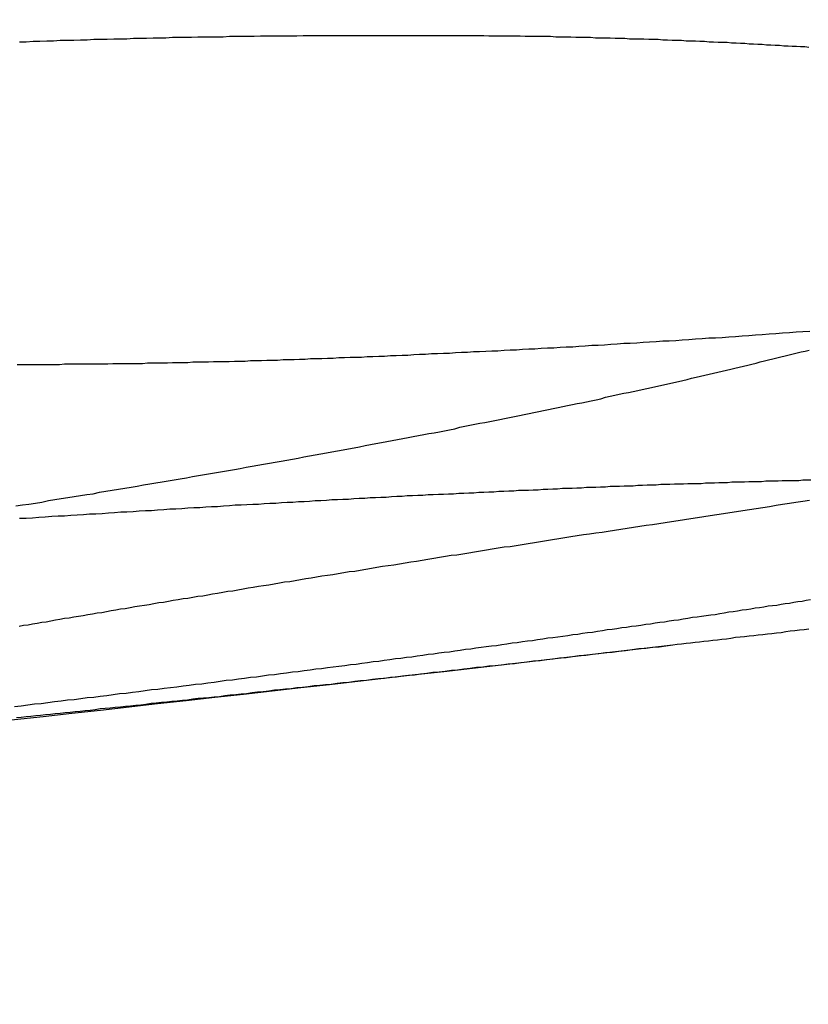
# Model space of a CAD drawing. Extents: x -58 to 265, y -265 to 58.
# Drawn here: x 22 to 24, y -264 to -262 of the extents above; entities that cross this region are included whole.
import ezdxf

# ---------------------------------------------------------------- set-up
doc = ezdxf.new("R2010")
doc.units = 0
doc.header["$LTSCALE"] = 10
doc.linetypes.add('VERDECKT', pattern=[0.375, 0.25, -0.125])
doc.layers.get('0').update_dxf_attribs({"linetype": 'CONTINUOUS'})
doc.layers.add('STEMPEL', color=3, linetype='CONTINUOUS')

# ---------------------------------------------------------------- blocks, each defined once
blk = doc.blocks.new('A$CDDB5C306')
at = {"color": 3}
for points in [[(23.7481, -163.045, 0), (23.7342, -163.046, 0), (23.7204, -163.047, 0), (23.7066, -163.048, 0), (23.6928, -163.049, 0), (23.679, -163.05, 0), (23.6653, -163.051, 0), (23.6516, -163.052, 0), (23.6379, -163.053, 0), (23.6242, -163.054, 0), (23.6106, -163.055, 0), (23.597, -163.056, 0), (23.5834, -163.057, 0), (23.5699, -163.058, 0), (23.5563, -163.059, 0), (23.5429, -163.059, 0), (23.5294, -163.06, 0), (23.5159, -163.061, 0), (23.5025, -163.062, 0), (23.4891, -163.063, 0), (23.4758, -163.064, 0), (23.4625, -163.065, 0), (23.4492, -163.065, 0), (23.4359, -163.066, 0), (23.4227, -163.067, 0), (23.4094, -163.068, 0), (23.3963, -163.069, 0), (23.3831, -163.07, 0), (23.37, -163.07, 0), (23.3569, -163.071, 0), (23.3439, -163.072, 0), (23.3308, -163.073, 0), (23.3178, -163.074, 0), (23.3049, -163.074, 0), (23.2919, -163.075, 0), (23.279, -163.076, 0), (23.2662, -163.077, 0), (23.2533, -163.077, 0), (23.2405, -163.078, 0), (23.2277, -163.079, 0), (23.215, -163.079, 0), (23.2023, -163.08, 0), (23.1896, -163.081, 0), (23.177, -163.081, 0), (23.1643, -163.082, 0), (23.1518, -163.083, 0), (23.1392, -163.083, 0), (23.1267, -163.084, 0), (23.1142, -163.085, 0), (23.1018, -163.085, 0), (23.0894, -163.086, 0), (23.077, -163.087, 0), (23.0647, -163.087, 0), (23.0524, -163.088, 0), (23.0401, -163.088, 0), (23.0279, -163.089, 0), (23.0157, -163.09, 0), (23.0035, -163.09, 0), (22.9914, -163.091, 0), (22.9793, -163.091, 0), (22.9672, -163.092, 0), (22.9552, -163.092, 0), (22.9432, -163.093, 0), (22.9312, -163.094, 0), (22.9193, -163.094, 0), (22.9074, -163.095, 0), (22.8956, -163.095, 0), (22.8838, -163.096, 0), (22.872, -163.096, 0), (22.8603, -163.097, 0), (22.8486, -163.097, 0), (22.8369, -163.098, 0), (22.8253, -163.098, 0), (22.8137, -163.098, 0), (22.8021, -163.099, 0), (22.7906, -163.099, 0), (22.7791, -163.1, 0), (22.7677, -163.1, 0), (22.7563, -163.101, 0), (22.7449, -163.101, 0), (22.7336, -163.101, 0), (22.7223, -163.102, 0), (22.7111, -163.102, 0), (22.6998, -163.103, 0), (22.6887, -163.103, 0), (22.6775, -163.103, 0), (22.6664, -163.104, 0), (22.6554, -163.104, 0), (22.6443, -163.104, 0), (22.6334, -163.105, 0), (22.6224, -163.105, 0), (22.6115, -163.105, 0), (22.6006, -163.106, 0), (22.5898, -163.106, 0), (22.579, -163.106, 0), (22.5683, -163.107, 0), (22.5576, -163.107, 0), (22.5469, -163.107, 0), (22.5363, -163.107, 0), (22.5257, -163.108, 0), (22.5151, -163.108, 0), (22.5046, -163.108, 0), (22.4942, -163.108, 0), (22.4837, -163.109, 0), (22.4734, -163.109, 0), (22.463, -163.109, 0), (22.4527, -163.109, 0), (22.4424, -163.11, 0), (22.4322, -163.11, 0), (22.422, -163.11, 0), (22.4119, -163.11, 0), (22.4018, -163.11, 0), (22.3917, -163.111, 0), (22.3816, -163.111, 0), (22.3716, -163.111, 0), (22.3615, -163.111, 0), (22.3515, -163.111, 0), (22.3415, -163.111, 0), (22.3316, -163.111, 0), (22.3216, -163.112, 0), (22.3117, -163.112, 0), (22.3018, -163.112, 0), (22.2919, -163.112, 0), (22.2821, -163.112, 0), (22.2722, -163.112, 0), (22.2624, -163.112, 0), (22.2526, -163.112, 0), (22.2428, -163.112, 0), (22.2331, -163.112, 0), (22.2234, -163.113, 0), (22.2137, -163.113, 0), (22.204, -163.113, 0), (22.1943, -163.113, 0), (22.1847, -163.113, 0), (22.1751, -163.113, 0), (22.1655, -163.113, 0), (22.156, -163.113, 0), (22.1465, -163.113, 0), (22.1369, -163.113, 0)], [(22.142, -163.425, 0), (22.1551, -163.425, 0), (22.1681, -163.424, 0), (22.1812, -163.423, 0), (22.1942, -163.422, 0), (22.2072, -163.421, 0), (22.2201, -163.42, 0), (22.233, -163.42, 0), (22.2459, -163.419, 0), (22.2588, -163.418, 0), (22.2716, -163.417, 0), (22.2844, -163.416, 0), (22.2971, -163.416, 0), (22.3098, -163.415, 0), (22.3225, -163.414, 0), (22.3351, -163.413, 0), (22.3477, -163.412, 0), (22.3603, -163.412, 0), (22.3728, -163.411, 0), (22.3853, -163.41, 0), (22.3978, -163.409, 0), (22.4102, -163.409, 0), (22.4226, -163.408, 0), (22.4349, -163.407, 0), (22.4473, -163.406, 0), (22.4595, -163.406, 0), (22.4718, -163.405, 0), (22.484, -163.404, 0), (22.4961, -163.403, 0), (22.5083, -163.403, 0), (22.5204, -163.402, 0), (22.5324, -163.401, 0), (22.5445, -163.401, 0), (22.5564, -163.4, 0), (22.5684, -163.399, 0), (22.5803, -163.398, 0), (22.5922, -163.398, 0), (22.604, -163.397, 0), (22.6158, -163.396, 0), (22.6275, -163.396, 0), (22.6393, -163.395, 0), (22.6509, -163.394, 0), (22.6626, -163.394, 0), (22.6742, -163.393, 0), (22.6857, -163.392, 0), (22.6973, -163.392, 0), (22.7088, -163.391, 0), (22.7202, -163.391, 0), (22.7316, -163.39, 0), (22.743, -163.389, 0), (22.7543, -163.389, 0), (22.7656, -163.388, 0), (22.7768, -163.387, 0), (22.788, -163.387, 0), (22.7992, -163.386, 0), (22.8103, -163.386, 0), (22.8214, -163.385, 0), (22.8325, -163.384, 0), (22.8435, -163.384, 0), (22.8544, -163.383, 0), (22.8654, -163.383, 0), (22.8763, -163.382, 0), (22.8871, -163.382, 0), (22.8979, -163.381, 0), (22.9087, -163.38, 0), (22.9194, -163.38, 0), (22.93, -163.379, 0), (22.9407, -163.379, 0), (22.9513, -163.378, 0), (22.9618, -163.378, 0), (22.9723, -163.377, 0), (22.9828, -163.377, 0), (22.9932, -163.376, 0), (23.0036, -163.376, 0), (23.0139, -163.375, 0), (23.0242, -163.375, 0), (23.0345, -163.374, 0), (23.0448, -163.374, 0), (23.055, -163.373, 0), (23.0653, -163.373, 0), (23.0755, -163.372, 0), (23.0856, -163.372, 0), (23.0958, -163.371, 0), (23.1059, -163.371, 0), (23.116, -163.37, 0), (23.1261, -163.37, 0), (23.1362, -163.369, 0), (23.1463, -163.369, 0), (23.1563, -163.368, 0), (23.1663, -163.368, 0), (23.1763, -163.368, 0), (23.1862, -163.367, 0), (23.1961, -163.367, 0), (23.2061, -163.366, 0), (23.2159, -163.366, 0), (23.2258, -163.365, 0), (23.2356, -163.365, 0), (23.2454, -163.364, 0), (23.2552, -163.364, 0), (23.265, -163.364, 0), (23.2747, -163.363, 0), (23.2844, -163.363, 0), (23.2941, -163.362, 0), (23.3038, -163.362, 0), (23.3134, -163.362, 0), (23.323, -163.361, 0), (23.3326, -163.361, 0), (23.3422, -163.36, 0), (23.3517, -163.36, 0), (23.3612, -163.36, 0), (23.3707, -163.359, 0), (23.3801, -163.359, 0), (23.3895, -163.359, 0), (23.3989, -163.358, 0), (23.4083, -163.358, 0), (23.4176, -163.357, 0), (23.4269, -163.357, 0), (23.4362, -163.357, 0), (23.4455, -163.356, 0), (23.4547, -163.356, 0), (23.4639, -163.356, 0), (23.4731, -163.355, 0), (23.4822, -163.355, 0), (23.4913, -163.355, 0), (23.5004, -163.354, 0), (23.5094, -163.354, 0), (23.5185, -163.354, 0), (23.5275, -163.354, 0), (23.5364, -163.353, 0), (23.5453, -163.353, 0), (23.5542, -163.353, 0), (23.5631, -163.352, 0), (23.572, -163.352, 0), (23.5808, -163.352, 0), (23.5895, -163.351, 0), (23.5983, -163.351, 0), (23.607, -163.351, 0), (23.6157, -163.351, 0), (23.6243, -163.35, 0), (23.6329, -163.35, 0), (23.6415, -163.35, 0), (23.6501, -163.35, 0), (23.6586, -163.349, 0), (23.6671, -163.349, 0), (23.6755, -163.349, 0), (23.684, -163.349, 0), (23.6923, -163.348, 0), (23.7007, -163.348, 0), (23.709, -163.348, 0), (23.7173, -163.348, 0), (23.7256, -163.348, 0), (23.7338, -163.347, 0), (23.742, -163.347, 0), (23.7501, -163.347, 0)], [(23.7494, -163.591, 0), (23.741, -163.592, 0), (23.7325, -163.594, 0), (23.7241, -163.595, 0), (23.7155, -163.596, 0), (23.707, -163.598, 0), (23.6984, -163.599, 0), (23.6898, -163.6, 0), (23.6811, -163.602, 0), (23.6724, -163.603, 0), (23.6636, -163.604, 0), (23.6549, -163.606, 0), (23.6461, -163.607, 0), (23.6372, -163.608, 0), (23.6283, -163.61, 0), (23.6194, -163.611, 0), (23.6105, -163.612, 0), (23.6015, -163.614, 0), (23.5924, -163.615, 0), (23.5834, -163.616, 0), (23.5743, -163.618, 0), (23.5652, -163.619, 0), (23.556, -163.621, 0), (23.5468, -163.622, 0), (23.5376, -163.623, 0), (23.5283, -163.625, 0), (23.519, -163.626, 0), (23.5097, -163.627, 0), (23.5003, -163.629, 0), (23.491, -163.63, 0), (23.4815, -163.632, 0), (23.4721, -163.633, 0), (23.4626, -163.634, 0), (23.4531, -163.636, 0), (23.4435, -163.637, 0), (23.4339, -163.638, 0), (23.4243, -163.64, 0), (23.4147, -163.641, 0), (23.405, -163.643, 0), (23.3953, -163.644, 0), (23.3856, -163.645, 0), (23.3758, -163.647, 0), (23.366, -163.648, 0), (23.3562, -163.65, 0), (23.3463, -163.651, 0), (23.3364, -163.652, 0), (23.3265, -163.654, 0), (23.3165, -163.655, 0), (23.3066, -163.657, 0), (23.2966, -163.658, 0), (23.2865, -163.659, 0), (23.2765, -163.661, 0), (23.2664, -163.662, 0), (23.2563, -163.664, 0), (23.2461, -163.665, 0), (23.2359, -163.667, 0), (23.2257, -163.668, 0), (23.2155, -163.669, 0), (23.2053, -163.671, 0), (23.195, -163.672, 0), (23.1847, -163.674, 0), (23.1743, -163.675, 0), (23.164, -163.676, 0), (23.1536, -163.678, 0), (23.1432, -163.679, 0), (23.1327, -163.681, 0), (23.1222, -163.682, 0), (23.1117, -163.684, 0), (23.1012, -163.685, 0), (23.0907, -163.686, 0), (23.0801, -163.688, 0), (23.0695, -163.689, 0), (23.0589, -163.691, 0), (23.0483, -163.692, 0), (23.0376, -163.694, 0), (23.0268, -163.695, 0), (23.016, -163.697, 0), (23.0052, -163.698, 0), (22.9943, -163.699, 0), (22.9834, -163.701, 0), (22.9725, -163.702, 0), (22.9615, -163.704, 0), (22.9504, -163.705, 0), (22.9393, -163.707, 0), (22.9282, -163.708, 0), (22.917, -163.71, 0), (22.9058, -163.711, 0), (22.8945, -163.713, 0), (22.8832, -163.714, 0), (22.8719, -163.716, 0), (22.8605, -163.717, 0), (22.849, -163.719, 0), (22.8376, -163.72, 0), (22.826, -163.722, 0), (22.8145, -163.723, 0), (22.8029, -163.725, 0), (22.7912, -163.726, 0), (22.7795, -163.728, 0), (22.7678, -163.729, 0), (22.756, -163.731, 0), (22.7442, -163.732, 0), (22.7323, -163.734, 0), (22.7205, -163.735, 0), (22.7085, -163.737, 0), (22.6965, -163.738, 0), (22.6845, -163.74, 0), (22.6725, -163.741, 0), (22.6604, -163.743, 0), (22.6482, -163.744, 0), (22.636, -163.746, 0), (22.6238, -163.748, 0), (22.6116, -163.749, 0), (22.5993, -163.751, 0), (22.5869, -163.752, 0), (22.5746, -163.754, 0), (22.5622, -163.755, 0), (22.5497, -163.757, 0), (22.5372, -163.759, 0), (22.5247, -163.76, 0), (22.5121, -163.762, 0), (22.4995, -163.763, 0), (22.4869, -163.765, 0), (22.4742, -163.766, 0), (22.4615, -163.768, 0), (22.4487, -163.77, 0), (22.4359, -163.771, 0), (22.4231, -163.773, 0), (22.4102, -163.774, 0), (22.3973, -163.776, 0), (22.3844, -163.778, 0), (22.3714, -163.779, 0), (22.3584, -163.781, 0), (22.3453, -163.782, 0), (22.3322, -163.784, 0), (22.3191, -163.786, 0), (22.306, -163.787, 0), (22.2928, -163.789, 0), (22.2795, -163.79, 0), (22.2663, -163.792, 0), (22.253, -163.794, 0), (22.2396, -163.795, 0), (22.2263, -163.797, 0), (22.2129, -163.798, 0), (22.1994, -163.8, 0), (22.186, -163.802, 0), (22.1725, -163.803, 0), (22.1589, -163.805, 0), (22.1454, -163.807, 0), (22.1318, -163.808, 0)], [(23.4696, -163.682, 0), (23.4786, -163.681, 0), (23.4877, -163.68, 0), (23.4967, -163.679, 0), (23.5058, -163.678, 0), (23.5149, -163.677, 0), (23.524, -163.676, 0), (23.5331, -163.675, 0), (23.5422, -163.674, 0), (23.5513, -163.673, 0), (23.5605, -163.672, 0), (23.5696, -163.671, 0), (23.5788, -163.67, 0), (23.588, -163.669, 0), (23.5972, -163.667, 0), (23.6064, -163.666, 0), (23.6156, -163.665, 0), (23.6249, -163.664, 0), (23.6341, -163.663, 0), (23.6434, -163.662, 0), (23.6526, -163.661, 0), (23.6619, -163.66, 0), (23.6712, -163.659, 0), (23.6805, -163.658, 0), (23.6899, -163.657, 0), (23.6992, -163.655, 0), (23.7085, -163.654, 0), (23.7179, -163.653, 0), (23.7273, -163.652, 0), (23.7366, -163.651, 0), (23.746, -163.65, 0)]]:
    blk.add_polyline3d(points, dxfattribs=at)
at = {"color": 1}
for points in [[(22.1344, -163.4, 0), (22.1477, -163.398, 0), (22.161, -163.396, 0), (22.1742, -163.394, 0), (22.1874, -163.392, 0), (22.2006, -163.389, 0), (22.2137, -163.387, 0), (22.2268, -163.385, 0), (22.2399, -163.383, 0), (22.2529, -163.381, 0), (22.2659, -163.379, 0), (22.2789, -163.377, 0), (22.2918, -163.375, 0), (22.3047, -163.372, 0), (22.3175, -163.37, 0), (22.3303, -163.368, 0), (22.3431, -163.366, 0), (22.3558, -163.364, 0), (22.3685, -163.362, 0), (22.3812, -163.36, 0), (22.3938, -163.357, 0), (22.4064, -163.355, 0), (22.4189, -163.353, 0), (22.4315, -163.351, 0), (22.4439, -163.349, 0), (22.4564, -163.347, 0), (22.4687, -163.345, 0), (22.4811, -163.343, 0), (22.4934, -163.34, 0), (22.5057, -163.338, 0), (22.5179, -163.336, 0), (22.5301, -163.334, 0), (22.5423, -163.332, 0), (22.5544, -163.33, 0), (22.5665, -163.328, 0), (22.5785, -163.326, 0), (22.5905, -163.324, 0), (22.6025, -163.321, 0), (22.6144, -163.319, 0), (22.6263, -163.317, 0), (22.6381, -163.315, 0), (22.6499, -163.313, 0), (22.6617, -163.311, 0), (22.6734, -163.309, 0), (22.6851, -163.307, 0), (22.6967, -163.305, 0), (22.7083, -163.303, 0), (22.7199, -163.3, 0), (22.7314, -163.298, 0), (22.7429, -163.296, 0), (22.7543, -163.294, 0), (22.7657, -163.292, 0), (22.777, -163.29, 0), (22.7883, -163.288, 0), (22.7996, -163.286, 0), (22.8108, -163.284, 0), (22.822, -163.282, 0), (22.8332, -163.28, 0), (22.8443, -163.277, 0), (22.8553, -163.275, 0), (22.8663, -163.273, 0), (22.8773, -163.271, 0), (22.8882, -163.269, 0), (22.8991, -163.267, 0), (22.91, -163.265, 0), (22.9208, -163.263, 0), (22.9315, -163.261, 0), (22.9422, -163.259, 0), (22.9529, -163.257, 0), (22.9635, -163.255, 0), (22.9741, -163.253, 0), (22.9847, -163.251, 0), (22.9952, -163.249, 0), (23.0056, -163.247, 0), (23.016, -163.245, 0), (23.0264, -163.243, 0), (23.0367, -163.24, 0), (23.047, -163.238, 0), (23.0572, -163.236, 0), (23.0674, -163.234, 0), (23.0776, -163.232, 0), (23.0877, -163.23, 0), (23.0978, -163.228, 0), (23.1078, -163.226, 0), (23.1179, -163.224, 0), (23.1279, -163.222, 0), (23.1379, -163.22, 0), (23.1478, -163.218, 0), (23.1578, -163.216, 0), (23.1677, -163.214, 0), (23.1776, -163.212, 0), (23.1875, -163.21, 0), (23.1973, -163.208, 0), (23.2072, -163.206, 0), (23.217, -163.204, 0), (23.2268, -163.202, 0), (23.2365, -163.2, 0), (23.2462, -163.198, 0), (23.2559, -163.196, 0), (23.2656, -163.194, 0), (23.2753, -163.192, 0), (23.2849, -163.19, 0), (23.2945, -163.188, 0), (23.3041, -163.186, 0), (23.3137, -163.184, 0), (23.3232, -163.182, 0), (23.3327, -163.179, 0), (23.3422, -163.177, 0), (23.3516, -163.175, 0), (23.361, -163.173, 0), (23.3704, -163.171, 0), (23.3798, -163.169, 0), (23.3891, -163.167, 0), (23.3985, -163.165, 0), (23.4077, -163.163, 0), (23.417, -163.161, 0), (23.4262, -163.159, 0), (23.4354, -163.157, 0), (23.4446, -163.155, 0), (23.4538, -163.153, 0), (23.4629, -163.151, 0), (23.472, -163.149, 0), (23.481, -163.147, 0), (23.4901, -163.145, 0), (23.4991, -163.143, 0), (23.508, -163.14, 0), (23.517, -163.138, 0), (23.5259, -163.136, 0), (23.5348, -163.134, 0), (23.5436, -163.132, 0), (23.5525, -163.13, 0), (23.5613, -163.128, 0), (23.57, -163.126, 0), (23.5788, -163.124, 0), (23.5875, -163.122, 0), (23.5961, -163.12, 0), (23.6048, -163.118, 0), (23.6134, -163.116, 0), (23.622, -163.114, 0), (23.6305, -163.112, 0), (23.6391, -163.11, 0), (23.6475, -163.107, 0), (23.656, -163.105, 0), (23.6644, -163.103, 0), (23.6728, -163.101, 0), (23.6812, -163.099, 0), (23.6895, -163.097, 0), (23.6978, -163.095, 0), (23.706, -163.093, 0), (23.7143, -163.091, 0), (23.7225, -163.089, 0), (23.7306, -163.087, 0), (23.7387, -163.085, 0), (23.7468, -163.083, 0)], [(23.7463, -162.468, 0), (23.7379, -162.467, 0), (23.7295, -162.467, 0), (23.721, -162.466, 0), (23.7124, -162.466, 0), (23.7039, -162.465, 0), (23.6953, -162.465, 0), (23.6866, -162.464, 0), (23.6779, -162.464, 0), (23.6692, -162.463, 0), (23.6605, -162.463, 0), (23.6517, -162.462, 0), (23.6429, -162.462, 0), (23.634, -162.461, 0), (23.6251, -162.461, 0), (23.6162, -162.46, 0), (23.6072, -162.46, 0), (23.5982, -162.459, 0), (23.5892, -162.459, 0), (23.5801, -162.458, 0), (23.571, -162.458, 0), (23.5619, -162.458, 0), (23.5527, -162.457, 0), (23.5435, -162.457, 0), (23.5343, -162.456, 0), (23.525, -162.456, 0), (23.5157, -162.455, 0), (23.5063, -162.455, 0), (23.4969, -162.455, 0), (23.4875, -162.454, 0), (23.4781, -162.454, 0), (23.4686, -162.454, 0), (23.4591, -162.453, 0), (23.4496, -162.453, 0), (23.44, -162.452, 0), (23.4304, -162.452, 0), (23.4207, -162.452, 0), (23.4111, -162.451, 0), (23.4014, -162.451, 0), (23.3916, -162.451, 0), (23.3819, -162.451, 0), (23.3721, -162.45, 0), (23.3623, -162.45, 0), (23.3524, -162.45, 0), (23.3425, -162.449, 0), (23.3326, -162.449, 0), (23.3226, -162.449, 0), (23.3126, -162.449, 0), (23.3026, -162.448, 0), (23.2926, -162.448, 0), (23.2825, -162.448, 0), (23.2724, -162.448, 0), (23.2623, -162.447, 0), (23.2521, -162.447, 0), (23.2419, -162.447, 0), (23.2317, -162.447, 0), (23.2214, -162.446, 0), (23.2112, -162.446, 0), (23.2009, -162.446, 0), (23.1905, -162.446, 0), (23.1802, -162.446, 0), (23.1698, -162.446, 0), (23.1593, -162.445, 0), (23.1489, -162.445, 0), (23.1384, -162.445, 0), (23.1279, -162.445, 0), (23.1173, -162.445, 0), (23.1067, -162.445, 0), (23.096, -162.445, 0), (23.0853, -162.444, 0), (23.0746, -162.444, 0), (23.0638, -162.444, 0), (23.0529, -162.444, 0), (23.042, -162.444, 0), (23.0311, -162.444, 0), (23.0201, -162.444, 0), (23.009, -162.444, 0), (22.9979, -162.444, 0), (22.9868, -162.444, 0), (22.9756, -162.444, 0), (22.9644, -162.444, 0), (22.9531, -162.444, 0), (22.9418, -162.444, 0), (22.9304, -162.444, 0), (22.919, -162.444, 0), (22.9075, -162.444, 0), (22.896, -162.444, 0), (22.8845, -162.444, 0), (22.8729, -162.444, 0), (22.8612, -162.444, 0), (22.8496, -162.444, 0), (22.8378, -162.444, 0), (22.826, -162.444, 0), (22.8142, -162.444, 0), (22.8024, -162.444, 0), (22.7904, -162.444, 0), (22.7785, -162.444, 0), (22.7665, -162.444, 0), (22.7545, -162.444, 0), (22.7424, -162.444, 0), (22.7302, -162.444, 0), (22.7181, -162.444, 0), (22.7058, -162.445, 0), (22.6936, -162.445, 0), (22.6813, -162.445, 0), (22.6689, -162.445, 0), (22.6566, -162.445, 0), (22.6441, -162.445, 0), (22.6316, -162.445, 0), (22.6191, -162.446, 0), (22.6066, -162.446, 0), (22.594, -162.446, 0), (22.5813, -162.446, 0), (22.5686, -162.446, 0), (22.5559, -162.447, 0), (22.5432, -162.447, 0), (22.5303, -162.447, 0), (22.5175, -162.447, 0), (22.5046, -162.447, 0), (22.4917, -162.448, 0), (22.4787, -162.448, 0), (22.4657, -162.448, 0), (22.4526, -162.448, 0), (22.4395, -162.449, 0), (22.4264, -162.449, 0), (22.4132, -162.449, 0), (22.4, -162.45, 0), (22.3868, -162.45, 0), (22.3735, -162.45, 0), (22.3601, -162.451, 0), (22.3468, -162.451, 0), (22.3334, -162.451, 0), (22.3199, -162.452, 0), (22.3064, -162.452, 0), (22.2929, -162.452, 0), (22.2793, -162.453, 0), (22.2657, -162.453, 0), (22.2521, -162.454, 0), (22.2384, -162.454, 0), (22.2247, -162.454, 0), (22.211, -162.455, 0), (22.1972, -162.455, 0), (22.1834, -162.456, 0), (22.1695, -162.456, 0), (22.1556, -162.457, 0), (22.1417, -162.457, 0)], [(23.7473, -163.389, 0), (23.7337, -163.391, 0), (23.7201, -163.393, 0), (23.7066, -163.395, 0), (23.693, -163.397, 0), (23.6795, -163.399, 0), (23.6661, -163.402, 0), (23.6526, -163.404, 0), (23.6392, -163.406, 0), (23.6258, -163.408, 0), (23.6124, -163.41, 0), (23.5991, -163.412, 0), (23.5858, -163.414, 0), (23.5725, -163.416, 0), (23.5593, -163.418, 0), (23.546, -163.42, 0), (23.5329, -163.422, 0), (23.5197, -163.424, 0), (23.5066, -163.426, 0), (23.4935, -163.428, 0), (23.4804, -163.43, 0), (23.4673, -163.432, 0), (23.4543, -163.434, 0), (23.4413, -163.436, 0), (23.4284, -163.438, 0), (23.4155, -163.44, 0), (23.4026, -163.442, 0), (23.3897, -163.444, 0), (23.3769, -163.446, 0), (23.3641, -163.448, 0), (23.3513, -163.45, 0), (23.3386, -163.452, 0), (23.3259, -163.454, 0), (23.3132, -163.455, 0), (23.3006, -163.457, 0), (23.288, -163.459, 0), (23.2754, -163.461, 0), (23.2628, -163.463, 0), (23.2503, -163.465, 0), (23.2379, -163.467, 0), (23.2254, -163.469, 0), (23.213, -163.471, 0), (23.2006, -163.473, 0), (23.1883, -163.475, 0), (23.176, -163.477, 0), (23.1637, -163.479, 0), (23.1515, -163.481, 0), (23.1393, -163.483, 0), (23.1271, -163.484, 0), (23.115, -163.486, 0), (23.1029, -163.488, 0), (23.0908, -163.49, 0), (23.0788, -163.492, 0), (23.0668, -163.494, 0), (23.0548, -163.496, 0), (23.0429, -163.498, 0), (23.031, -163.5, 0), (23.0192, -163.501, 0), (23.0074, -163.503, 0), (22.9956, -163.505, 0), (22.9838, -163.507, 0), (22.9721, -163.509, 0), (22.9605, -163.511, 0), (22.9488, -163.513, 0), (22.9372, -163.514, 0), (22.9257, -163.516, 0), (22.9141, -163.518, 0), (22.9026, -163.52, 0), (22.8912, -163.522, 0), (22.8798, -163.523, 0), (22.8684, -163.525, 0), (22.857, -163.527, 0), (22.8457, -163.529, 0), (22.8345, -163.531, 0), (22.8232, -163.533, 0), (22.812, -163.534, 0), (22.8009, -163.536, 0), (22.7898, -163.538, 0), (22.7787, -163.54, 0), (22.7676, -163.541, 0), (22.7566, -163.543, 0), (22.7457, -163.545, 0), (22.7347, -163.547, 0), (22.7238, -163.548, 0), (22.713, -163.55, 0), (22.7022, -163.552, 0), (22.6914, -163.554, 0), (22.6806, -163.555, 0), (22.67, -163.557, 0), (22.6593, -163.559, 0), (22.6487, -163.561, 0), (22.6381, -163.562, 0), (22.6275, -163.564, 0), (22.617, -163.566, 0), (22.6066, -163.567, 0), (22.5962, -163.569, 0), (22.5858, -163.571, 0), (22.5754, -163.573, 0), (22.5651, -163.574, 0), (22.5549, -163.576, 0), (22.5446, -163.578, 0), (22.5344, -163.579, 0), (22.5243, -163.581, 0), (22.5142, -163.583, 0), (22.5041, -163.584, 0), (22.4941, -163.586, 0), (22.4841, -163.588, 0), (22.4742, -163.589, 0), (22.4643, -163.591, 0), (22.4544, -163.592, 0), (22.4446, -163.594, 0), (22.4348, -163.596, 0), (22.425, -163.597, 0), (22.4152, -163.599, 0), (22.4054, -163.601, 0), (22.3957, -163.602, 0), (22.3859, -163.604, 0), (22.3762, -163.605, 0), (22.3666, -163.607, 0), (22.3569, -163.609, 0), (22.3473, -163.61, 0), (22.3377, -163.612, 0), (22.3281, -163.613, 0), (22.3185, -163.615, 0), (22.3089, -163.617, 0), (22.2994, -163.618, 0), (22.2899, -163.62, 0), (22.2804, -163.621, 0), (22.271, -163.623, 0), (22.2615, -163.625, 0), (22.2521, -163.626, 0), (22.2427, -163.628, 0), (22.2334, -163.629, 0), (22.224, -163.631, 0), (22.2147, -163.632, 0), (22.2054, -163.634, 0), (22.1961, -163.636, 0), (22.1869, -163.637, 0), (22.1777, -163.639, 0), (22.1685, -163.64, 0), (22.1593, -163.642, 0), (22.1502, -163.643, 0), (22.141, -163.645, 0)], [(22.1358, -163.83, 0), (22.1455, -163.829, 0), (22.1553, -163.828, 0), (22.1651, -163.827, 0), (22.175, -163.826, 0), (22.1848, -163.825, 0), (22.1947, -163.824, 0), (22.2047, -163.823, 0), (22.2146, -163.822, 0), (22.2246, -163.821, 0), (22.2346, -163.82, 0), (22.2447, -163.819, 0), (22.2548, -163.818, 0), (22.2649, -163.817, 0), (22.275, -163.816, 0), (22.2852, -163.815, 0), (22.2954, -163.814, 0), (22.3056, -163.812, 0), (22.3159, -163.811, 0), (22.3261, -163.81, 0), (22.3364, -163.809, 0), (22.3468, -163.808, 0), (22.3571, -163.807, 0), (22.3675, -163.806, 0), (22.378, -163.805, 0), (22.3884, -163.804, 0), (22.3989, -163.803, 0), (22.4094, -163.801, 0), (22.4199, -163.8, 0), (22.4305, -163.799, 0), (22.441, -163.798, 0), (22.4516, -163.797, 0), (22.4623, -163.796, 0), (22.4729, -163.795, 0), (22.4836, -163.794, 0), (22.4943, -163.792, 0), (22.5051, -163.791, 0), (22.5158, -163.79, 0), (22.5266, -163.789, 0), (22.5375, -163.788, 0), (22.5484, -163.787, 0), (22.5593, -163.785, 0), (22.5703, -163.784, 0), (22.5813, -163.783, 0), (22.5924, -163.782, 0), (22.6035, -163.781, 0), (22.6147, -163.779, 0), (22.6259, -163.778, 0), (22.6372, -163.777, 0), (22.6485, -163.776, 0), (22.6598, -163.774, 0), (22.6712, -163.773, 0), (22.6826, -163.772, 0), (22.6941, -163.771, 0), (22.7056, -163.769, 0), (22.7172, -163.768, 0), (22.7288, -163.767, 0), (22.7405, -163.765, 0), (22.7521, -163.764, 0), (22.7639, -163.763, 0), (22.7756, -163.762, 0), (22.7875, -163.76, 0), (22.7993, -163.759, 0), (22.8112, -163.758, 0), (22.8232, -163.756, 0), (22.8352, -163.755, 0), (22.8472, -163.754, 0), (22.8592, -163.752, 0), (22.8713, -163.751, 0), (22.8835, -163.75, 0), (22.8957, -163.748, 0), (22.9079, -163.747, 0), (22.9202, -163.745, 0), (22.9325, -163.744, 0), (22.9448, -163.743, 0), (22.9572, -163.741, 0), (22.9697, -163.74, 0), (22.9821, -163.738, 0), (22.9946, -163.737, 0), (23.0072, -163.736, 0), (23.0198, -163.734, 0), (23.0324, -163.733, 0), (23.0451, -163.731, 0), (23.0578, -163.73, 0), (23.0705, -163.728, 0), (23.0833, -163.727, 0), (23.0961, -163.725, 0), (23.1089, -163.724, 0), (23.1218, -163.723, 0), (23.1348, -163.721, 0), (23.1477, -163.72, 0), (23.1607, -163.718, 0), (23.1738, -163.717, 0), (23.1868, -163.715, 0), (23.2, -163.714, 0), (23.2131, -163.712, 0), (23.2263, -163.711, 0), (23.2395, -163.709, 0), (23.2528, -163.708, 0), (23.2661, -163.706, 0), (23.2794, -163.704, 0), (23.2928, -163.703, 0), (23.3062, -163.701, 0), (23.3196, -163.7, 0), (23.3331, -163.698, 0), (23.3466, -163.697, 0), (23.3601, -163.695, 0), (23.3737, -163.694, 0), (23.3873, -163.692, 0), (23.4009, -163.69, 0), (23.4146, -163.689, 0), (23.4283, -163.687, 0), (23.442, -163.686, 0), (23.4558, -163.684, 0), (23.4696, -163.682, 0)]]:
    blk.add_polyline3d(points, dxfattribs=at)
at = {"color": 1, "linetype": 'VERDECKT'}
blk.add_arc((0, 37.45294), 200.88836, 257.9776855, 282.0223145, dxfattribs=at)
at = {"color": 3, "linetype": 'CONTINUOUS'}
blk.add_arc((0, 37.45294), 202.5, 274.5353062, 276.6554909, dxfattribs=at)

msp = doc.modelspace()

# ---------------------------------------------------------------- block references
at = {"layer": 'STEMPEL'}
msp.add_blockref('A$CDDB5C306', (0, -100), dxfattribs=at)

doc.saveas('drawing.dxf')
